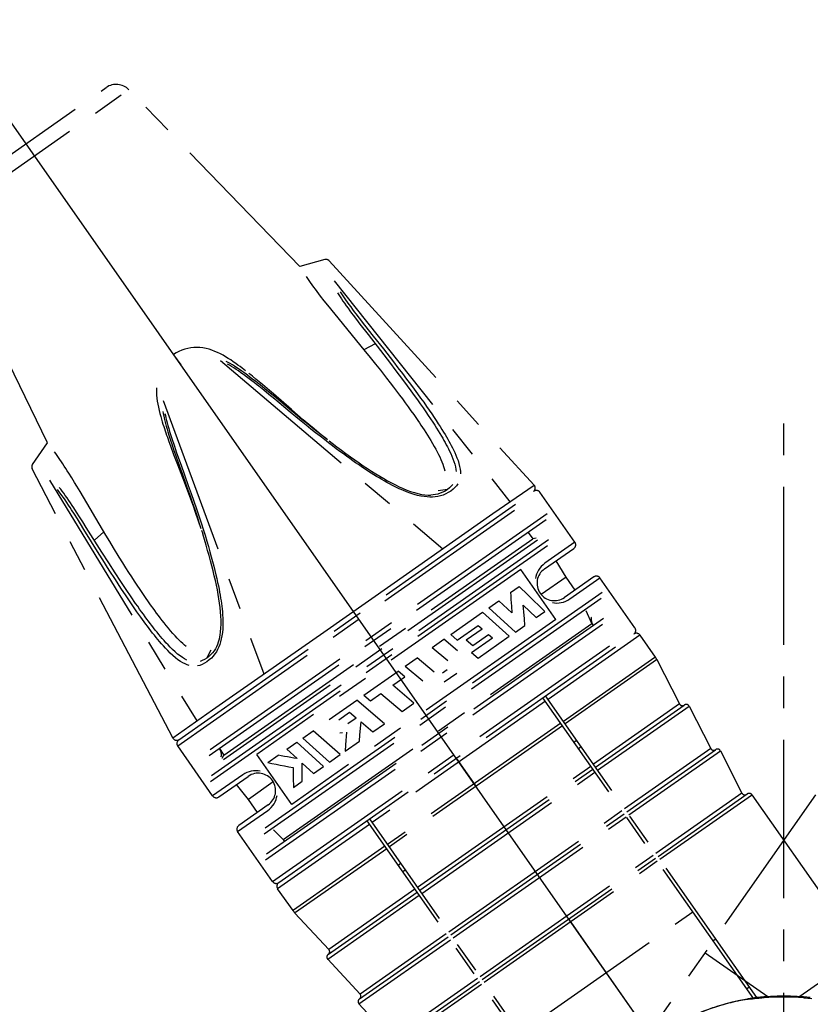
# Model space of a CAD drawing. Units: millimetres. Extents: x 0 to 210, y 0 to 297.
# Drawn here: x 73 to 109, y 148 to 194 of the extents above; entities that cross this region are included whole.
import ezdxf

# ---------------------------------------------------------------- set-up
doc = ezdxf.new("R2010")
doc.units = ezdxf.units.MM
doc.header["$LTSCALE"] = 19.36
doc.linetypes.add('CENTER', pattern=[0.6, 0.375, -0.075, 0.075, -0.075])
doc.layers.get('0').update_dxf_attribs({"linetype": 'CONTINUOUS'})
for name, color, linetype in [('BEZUGSACHSEN', 7, 'CONTINUOUS'), ('KURVEN', 7, 'CONTINUOUS'), ('RUNDUNGEN', 7, 'CONTINUOUS'), ('ZEICHNUNGSBEMASSUNGEN', 7, 'CONTINUOUS')]:
    doc.layers.add(name, color=color, linetype=linetype)
doc.styles.get("Standard").update_dxf_attribs({"font": 'txt', "width": 0.7})
doc.dimstyles.new('DIMSTYLE_5', dxfattribs={"dimtxt": 3.5, "dimasz": 3.5, "dimexe": 0.18, "dimexo": 0.0625, "dimgap": 0.09, "dimtad": 1, "dimdec": 1, "dimdsep": 46, "dimtxsty": 'STANDARD', "dimblk": '_FILLED', "dimblk1": '_FILLED', "dimblk2": '_FILLED', "dimcen": 0.09, "dimclrt": 5, "dimadec": 0, "dimazin": 0, "dimtp": 0.1, "dimtm": 0.1, "dimtfac": 1, "dimtdec": 1, "dimtofl": 0, "dimtmove": 0, "dimatfit": 3, "dimldrblk": '_FILLED', "dimfxl": 1, "dimtolj": 1, "dimarcsym": 0})

# ---------------------------------------------------------------- blocks, each defined once
blk = doc.blocks.new('*D6')
at = {"layer": 'ZEICHNUNGSBEMASSUNGEN', "color": 2, "linetype": 'CONTINUOUS'}
for p, q in [((106.749, 139.558), (65.576, 198.36)), ((107.609, 136.829), (107.609, 65.046))]:
    blk.add_line(p, q, dxfattribs=at)
for start, end in [(125, 197.5), (197.5, 270)]:
    blk.add_arc((107.609, 138.329), 71.784, start, end, dxfattribs=at)
for points in [[(63.878, 194.702), (66.436, 197.131), (63.359, 195.406)], [(104.1, 66.193), (107.609, 66.546), (104.121, 67.068)]]:
    blk.add_solid(points, dxfattribs=at)
at = {"layer": 'ZEICHNUNGSBEMASSUNGEN', "color": 5, "linetype": 'CONTINUOUS', "insert": (45.942, 118.885), "char_height": 3.5, "width": 12.03333, "attachment_point": 2, "rotation": 287.5, "line_spacing_factor": 0.9}
blk.add_mtext('\\Q15.0;±145\\Fgdt;{\\Fgdt;~}', dxfattribs=at)
blk = doc.blocks.new('_FILLED')
at = {"color": 0, "linetype": 'BYBLOCK'}
blk.add_solid([(0, 0), (-1, 0.125), (-1, -0.125)], dxfattribs=at)

msp = doc.modelspace()

# ---------------------------------------------------------------- linework, layer by layer
at = {"layer": 'BEZUGSACHSEN', "color": 7, "linetype": 'CENTER'}
msp.add_line((107.6093, 72.0666), (107.6093, 175.7578), dxfattribs=at)
at = {"layer": 'KURVEN', "color": 2, "linetype": 'CENTER'}
for p, q in [((68.8806, 184.4166), (77.5472, 190.485)), ((69.1412, 185.4217), (76.5135, 190.5839)), ((85.397, 182.3763), (77.5472, 190.485)), ((73.8155, 174.2668), (68.8806, 184.4166)), ((86.5528, 182.686), (85.397, 182.3763)), ((86.7522, 182.6276), (96.1536, 172.3344)), ((85.6855, 181.9064), (85.7455, 181.8174)), ((85.7455, 181.8174), (85.81, 181.7238)), ((85.81, 181.7238), (85.8784, 181.6268)), ((86.9693, 181.7042), (95.0455, 171.5716)), ((85.8784, 181.6268), (85.95, 181.5274)), ((85.95, 181.5274), (86.0237, 181.4269)), ((86.0237, 181.4269), (86.0995, 181.3253)), ((86.0995, 181.3253), (86.177, 181.2231)), ((86.177, 181.2231), (86.2567, 181.1192)), ((86.2567, 181.1192), (86.3396, 181.0124)), ((86.3396, 181.0124), (86.5088, 180.7973)), ((87.1302, 181.1623), (87.1862, 181.074)), ((87.1862, 181.074), (87.2463, 180.9816)), ((87.2463, 180.9816), (87.3108, 180.885)), ((87.2521, 181.2038), (87.3075, 181.1181)), ((87.3075, 181.1181), (87.3671, 181.0282)), ((87.3108, 180.885), (87.3798, 180.7837)), ((87.3671, 181.0282), (87.4311, 180.9339)), ((87.4311, 180.9339), (87.5, 180.8348)), ((87.5, 180.8348), (87.5734, 180.731)), ((86.5088, 180.7973), (86.6685, 180.5971)), ((86.6685, 180.5971), (87.0007, 180.1862)), ((87.3798, 180.7837), (87.4534, 180.6779)), ((87.4534, 180.6779), (87.5323, 180.5662)), ((87.5323, 180.5662), (87.6137, 180.4526)), ((87.5734, 180.731), (87.6524, 180.6213)), ((87.6137, 180.4526), (87.6957, 180.3399)), ((87.6524, 180.6213), (87.734, 180.5096)), ((87.734, 180.5096), (87.8161, 180.3985)), ((87.8161, 180.3985), (87.8968, 180.2907)), ((87.0007, 180.1862), (88.343, 178.5444)), ((87.6957, 180.3399), (87.7761, 180.2305)), ((87.7761, 180.2305), (87.8509, 180.1298)), ((87.8509, 180.1298), (88.0001, 179.9311)), ((87.8968, 180.2907), (87.9719, 180.1913)), ((87.9719, 180.1913), (88.1219, 179.9949)), ((88.0001, 179.9311), (88.1595, 179.7214)), ((88.1219, 179.9949), (88.3683, 179.6766)), ((88.1595, 179.7214), (88.5305, 179.2402)), ((88.3683, 179.6766), (88.7608, 179.1775)), ((88.5305, 179.2402), (89.1026, 178.5078)), ((88.7608, 179.1775), (89.2332, 178.5817)), ((80.1167, 178.5732), (79.9832, 178.5259)), ((80.2531, 178.6096), (80.1167, 178.5732)), ((80.3916, 178.635), (80.2531, 178.6096)), ((80.5316, 178.6494), (80.3916, 178.635)), ((80.6723, 178.653), (80.5316, 178.6494)), ((80.8134, 178.6462), (80.6723, 178.653)), ((80.9541, 178.6294), (80.8134, 178.6462)), ((81.0936, 178.6027), (80.9541, 178.6294)), ((81.2313, 178.5674), (81.0936, 178.6027)), ((81.3669, 178.5239), (81.2313, 178.5674)), ((88.8575, 178.8211), (88.343, 178.5444)), ((88.343, 178.5444), (88.6281, 178.1932)), ((89.2332, 178.5817), (89.693, 177.9944)), ((79.6008, 178.3177), (79.9322, 177.8522)), ((79.7277, 178.4), (79.6063, 178.3216)), ((79.8532, 178.4681), (79.7277, 178.4)), ((79.9832, 178.5259), (79.8532, 178.4681)), ((81.4995, 178.4736), (81.3669, 178.5239)), ((81.6279, 178.4177), (81.4995, 178.4736)), ((81.7527, 178.3569), (81.6279, 178.4177)), ((81.8736, 178.2926), (81.7527, 178.3569)), ((81.9923, 178.2245), (81.8736, 178.2926)), ((82.1104, 178.1525), (81.9923, 178.2245)), ((82.2272, 178.0775), (82.1104, 178.1525)), ((88.6281, 178.1932), (88.8788, 177.8811)), ((89.1026, 178.5078), (89.5569, 177.9191)), ((81.7513, 178.0505), (91.9631, 169.4133)), ((82.111, 177.9624), (82.0208, 178.0114)), ((82.1705, 177.8355), (82.0795, 177.8875)), ((82.2051, 177.9087), (82.111, 177.9624)), ((82.266, 177.7783), (82.1705, 177.8355)), ((82.3033, 177.85), (82.2051, 177.9087)), ((82.3433, 177.9994), (82.2272, 178.0775)), ((82.3661, 177.7158), (82.266, 177.7783)), ((82.4059, 177.7859), (82.3033, 177.85)), ((82.4555, 177.9212), (82.3433, 177.9994)), ((82.4712, 177.6475), (82.3661, 177.7158)), ((82.5135, 177.7161), (82.4059, 177.7859)), ((82.5607, 177.8455), (82.4555, 177.9212)), ((82.5818, 177.573), (82.4712, 177.6475)), ((82.6264, 177.6402), (82.5135, 177.7161)), ((82.6589, 177.773), (82.5607, 177.8455)), ((82.7446, 177.558), (82.6264, 177.6402)), ((82.748, 177.7058), (82.6589, 177.773)), ((82.8314, 177.6417), (82.748, 177.7058)), ((82.911, 177.5798), (82.8314, 177.6417)), ((88.8788, 177.8811), (89.0996, 177.6031)), ((89.5569, 177.9191), (89.7667, 177.6435)), ((89.693, 177.9944), (89.9054, 177.7192)), ((89.7667, 177.6435), (89.9662, 177.3791)), ((89.9054, 177.7192), (90.1074, 177.4552)), ((82.6979, 177.4921), (82.5818, 177.573)), ((82.8217, 177.4034), (82.6979, 177.4921)), ((82.8702, 177.4682), (82.7446, 177.558)), ((82.9479, 177.3107), (82.8217, 177.4034)), ((82.998, 177.3746), (82.8702, 177.4682)), ((83.0732, 177.2168), (82.9479, 177.3107)), ((83.1247, 177.2799), (82.998, 177.3746)), ((83.1446, 177.394), (83.0666, 177.4566)), ((83.1945, 177.1242), (83.0732, 177.2168)), ((83.2473, 177.1866), (83.1247, 177.2799)), ((83.2229, 177.3305), (83.1446, 177.394)), ((83.3788, 177.2026), (83.2229, 177.3305)), ((83.3595, 177.0998), (83.2473, 177.1866)), ((83.5331, 177.0742), (83.3788, 177.2026)), ((89.0996, 177.6031), (89.3845, 177.24)), ((89.3845, 177.24), (89.55, 177.0265)), ((89.9662, 177.3791), (90.1544, 177.1272)), ((90.1074, 177.4552), (90.298, 177.2035)), ((90.298, 177.2035), (90.4765, 176.9654)), ((78.8151, 176.7925), (78.8138, 176.6875)), ((83.3057, 177.038), (83.1945, 177.1242)), ((83.413, 176.9538), (83.3057, 177.038)), ((83.4677, 177.015), (83.3595, 177.0998)), ((83.5199, 176.8691), (83.413, 176.9538)), ((83.5753, 176.93), (83.4677, 177.015)), ((83.741, 176.6916), (83.5199, 176.8691)), ((83.6863, 176.9454), (83.5331, 177.0742)), ((83.7978, 176.7518), (83.5753, 176.93)), ((84.0063, 176.673), (83.6863, 176.9454)), ((84.0406, 176.5545), (83.7978, 176.7518)), ((89.55, 177.0265), (89.7011, 176.8297)), ((89.7011, 176.8297), (89.8422, 176.6441)), ((90.1544, 177.1272), (90.3305, 176.8889)), ((90.3305, 176.8889), (90.4955, 176.6634)), ((90.4765, 176.9654), (90.6436, 176.74)), ((90.6436, 176.74), (90.7994, 176.5277)), ((78.8138, 176.6875), (78.8168, 176.5748)), ((78.8168, 176.5748), (78.8246, 176.4545)), ((78.8246, 176.4545), (78.8379, 176.3257)), ((78.8379, 176.3257), (78.8566, 176.1905)), ((83.9825, 176.4948), (83.741, 176.6916)), ((84.2495, 176.2745), (83.9825, 176.4948)), ((84.1864, 176.5182), (84.0063, 176.673)), ((84.3087, 176.3338), (84.0406, 176.5545)), ((85.0158, 175.7975), (84.1864, 176.5182)), ((85.0236, 175.7381), (84.3087, 176.3338)), ((89.8422, 176.6441), (89.9772, 176.4647)), ((89.9772, 176.4647), (90.1098, 176.2868)), ((90.1098, 176.2868), (90.2417, 176.108)), ((90.4955, 176.6634), (90.6491, 176.4512)), ((90.6491, 176.4512), (90.7932, 176.2499)), ((90.7994, 176.5277), (90.9456, 176.3263)), ((90.9456, 176.3263), (91.0838, 176.1336)), ((78.8566, 176.1905), (78.8807, 176.05)), ((78.8807, 176.05), (78.9094, 175.9069)), ((78.9094, 175.9069), (78.942, 175.7635)), ((79.1273, 176.2132), (83.7509, 163.6631)), ((84.9632, 175.6784), (84.2495, 176.2745)), ((90.2417, 176.108), (90.3726, 175.9283)), ((90.3726, 175.9283), (90.5015, 175.7492)), ((90.7932, 176.2499), (90.9294, 176.0574)), ((90.9294, 176.0574), (91.0578, 175.8735)), ((91.0578, 175.8735), (91.1796, 175.6967)), ((91.0838, 176.1336), (91.2143, 175.9493)), ((91.2143, 175.9493), (91.338, 175.7719)), ((78.942, 175.7635), (78.9772, 175.6225)), ((78.9772, 175.6225), (79.0137, 175.4864)), ((79.0137, 175.4864), (79.0504, 175.3574)), ((79.1096, 175.7153), (79.1291, 175.6154)), ((79.1291, 175.6154), (79.1514, 175.5106)), ((79.1514, 175.5106), (79.1766, 175.4006)), ((79.1766, 175.4006), (79.2047, 175.2856)), ((79.2091, 175.6262), (79.2309, 175.524)), ((79.2309, 175.524), (79.2556, 175.4165)), ((79.2556, 175.4165), (79.2833, 175.3039)), ((85.2136, 175.471), (84.9632, 175.6784)), ((85.2894, 175.5618), (85.0158, 175.7975)), ((85.2735, 175.5313), (85.0236, 175.7381)), ((85.4541, 175.2738), (85.2136, 175.471)), ((85.5136, 175.3347), (85.2735, 175.5313)), ((85.5601, 175.3313), (85.2894, 175.5618)), ((90.5015, 175.7492), (90.6279, 175.571)), ((90.6279, 175.571), (90.7555, 175.3882)), ((90.7555, 175.3882), (90.8215, 175.2923)), ((91.1796, 175.6967), (91.2938, 175.5285)), ((91.2938, 175.5285), (91.3995, 175.3704)), ((91.338, 175.7719), (91.4542, 175.6031)), ((91.4542, 175.6031), (91.5617, 175.4443)), ((91.5617, 175.4443), (91.6619, 175.2942)), ((79.0504, 175.3574), (79.0855, 175.2395)), ((79.0855, 175.2395), (79.1196, 175.1293)), ((79.1196, 175.1293), (79.1523, 175.0262)), ((79.1523, 175.0262), (79.1847, 174.9268)), ((79.1847, 174.9268), (79.2175, 174.8278)), ((79.2047, 175.2856), (79.2357, 175.1661)), ((79.2357, 175.1661), (79.2697, 175.041)), ((79.2697, 175.041), (79.3072, 174.9088)), ((79.2833, 175.3039), (79.3138, 175.1865)), ((79.3138, 175.1865), (79.3475, 175.0633)), ((79.3475, 175.0633), (79.3846, 174.9329)), ((79.3846, 174.9329), (79.4248, 174.7972)), ((85.6855, 175.0858), (85.4541, 175.2738)), ((85.7444, 175.1474), (85.5136, 175.3347)), ((85.8185, 175.114), (85.5601, 175.3313)), ((85.9086, 174.9065), (85.6855, 175.0858)), ((85.9669, 174.9687), (85.7444, 175.1474)), ((86.0589, 174.914), (85.8185, 175.114)), ((86.1808, 174.7986), (85.9669, 174.9687)), ((90.8215, 175.2923), (90.8901, 175.1916)), ((90.8901, 175.1916), (90.9608, 175.0869)), ((90.9608, 175.0869), (91.0333, 174.978)), ((91.0333, 174.978), (91.1072, 174.8655)), ((91.3995, 175.3704), (91.4979, 175.221)), ((91.4979, 175.221), (91.5897, 175.0792)), ((91.5897, 175.0792), (91.6751, 174.9452)), ((91.6619, 175.2942), (91.7555, 175.1515)), ((91.6751, 174.9452), (91.7543, 174.8185)), ((91.7555, 175.1515), (91.8426, 175.0165)), ((91.8426, 175.0165), (91.9235, 174.8887)), ((79.2175, 174.8278), (79.2508, 174.7291)), ((79.2508, 174.7291), (79.2849, 174.6293)), ((79.2849, 174.6293), (79.3196, 174.5294)), ((79.3072, 174.9088), (79.3477, 174.7715)), ((79.3196, 174.5294), (79.3902, 174.3302)), ((79.3477, 174.7715), (79.3912, 174.6282)), ((79.3912, 174.6282), (79.4358, 174.4857)), ((79.4248, 174.7972), (79.4681, 174.6554)), ((79.4358, 174.4857), (79.4786, 174.3523)), ((79.4681, 174.6554), (79.5124, 174.5142)), ((79.5124, 174.5142), (79.555, 174.382)), ((86.1232, 174.7358), (85.9086, 174.9065)), ((86.3863, 174.6456), (86.0589, 174.914)), ((86.3292, 174.5736), (86.1232, 174.7358)), ((86.3861, 174.6371), (86.1808, 174.7986)), ((86.5269, 174.4197), (86.3292, 174.5736)), ((86.583, 174.4838), (86.3861, 174.6371)), ((86.6214, 174.4558), (86.3863, 174.6456)), ((86.6724, 174.4152), (86.583, 174.4838)), ((91.1072, 174.8655), (91.1816, 174.7506)), ((91.1816, 174.7506), (91.2575, 174.6313)), ((91.2575, 174.6313), (91.336, 174.5053)), ((91.336, 174.5053), (91.415, 174.3755)), ((91.7543, 174.8185), (91.8274, 174.6992)), ((91.8274, 174.6992), (91.8944, 174.5875)), ((91.8944, 174.5875), (91.9564, 174.4817)), ((91.9235, 174.8887), (91.9983, 174.768)), ((91.9564, 174.4817), (92.0142, 174.3806)), ((91.9983, 174.768), (92.0669, 174.6549)), ((92.0669, 174.6549), (92.1305, 174.5477)), ((92.1305, 174.5477), (92.1899, 174.4451)), ((73.1292, 173.2867), (73.8155, 174.2668)), ((79.3902, 174.3302), (79.4616, 174.1325)), ((79.4616, 174.1325), (79.6085, 173.7351)), ((79.4786, 174.3523), (79.5211, 174.2222)), ((79.5211, 174.2222), (79.6081, 173.9624)), ((79.555, 174.382), (79.5974, 174.2529)), ((79.5974, 174.2529), (79.6401, 174.1247)), ((79.6401, 174.1247), (79.7306, 173.8588)), ((86.7162, 174.274), (86.5269, 174.4197)), ((86.8976, 174.1359), (86.7162, 174.274)), ((86.7408, 174.3621), (86.8855, 174.2516)), ((86.8855, 174.2516), (87.0988, 174.0903)), ((87.072, 174.0046), (86.8976, 174.1359)), ((87.0988, 174.0903), (87.3084, 173.9341)), ((91.415, 174.3755), (91.4931, 174.2433)), ((91.4931, 174.2433), (91.5686, 174.1117)), ((91.5686, 174.1117), (91.6393, 173.984)), ((92.0142, 174.3806), (92.0688, 174.2831)), ((92.0688, 174.2831), (92.1202, 174.1887)), ((92.1202, 174.1887), (92.1704, 174.0938)), ((92.1704, 174.0938), (92.2211, 173.9948)), ((92.1899, 174.4451), (92.2458, 174.346)), ((92.2458, 174.346), (92.2987, 174.2499)), ((92.2987, 174.2499), (92.3505, 174.1531)), ((92.3505, 174.1531), (92.4029, 174.0518)), ((92.4029, 174.0518), (92.4554, 173.9458)), ((74.1966, 173.7827), (74.1367, 173.8644)), ((74.2594, 173.6952), (74.1966, 173.7827)), ((74.3243, 173.6028), (74.2594, 173.6952)), ((74.3905, 173.5065), (74.3243, 173.6028)), ((79.6081, 173.9624), (79.7038, 173.6833)), ((79.6085, 173.7351), (79.7785, 173.2848)), ((79.7038, 173.6833), (79.8119, 173.3747)), ((79.7306, 173.8588), (79.8323, 173.5668)), ((79.8323, 173.5668), (79.9463, 173.2454)), ((87.2386, 173.8806), (87.072, 174.0046)), ((87.397, 173.7641), (87.2386, 173.8806)), ((87.3084, 173.9341), (87.5154, 173.7821)), ((87.5478, 173.6545), (87.397, 173.7641)), ((87.5154, 173.7821), (87.7195, 173.6348)), ((87.6915, 173.5514), (87.5478, 173.6545)), ((87.7195, 173.6348), (87.9207, 173.4921)), ((91.6393, 173.984), (91.7054, 173.8598)), ((91.7054, 173.8598), (91.7663, 173.7401)), ((91.7663, 173.7401), (91.8224, 173.6242)), ((91.8224, 173.6242), (91.8736, 173.5117)), ((92.2211, 173.9948), (92.2719, 173.8915)), ((92.2719, 173.8915), (92.3228, 173.7827)), ((92.3228, 173.7827), (92.3732, 173.668)), ((92.3732, 173.668), (92.4231, 173.5448)), ((92.4554, 173.9458), (92.5082, 173.8338)), ((92.5082, 173.8338), (92.5607, 173.7152)), ((92.5607, 173.7152), (92.6127, 173.5872)), ((92.6127, 173.5872), (92.6607, 173.4553)), ((74.4572, 173.4076), (74.3905, 173.5065)), ((74.5241, 173.3064), (74.4572, 173.4076)), ((74.5907, 173.2042), (74.5241, 173.3064)), ((74.6576, 173.1001), (74.5907, 173.2042)), ((79.7785, 173.2848), (80.085, 172.487)), ((79.8119, 173.3747), (79.9963, 172.8588)), ((79.9463, 173.2454), (80.2803, 172.3209)), ((87.8291, 173.454), (87.6915, 173.5514)), ((87.9615, 173.3615), (87.8291, 173.454)), ((87.9207, 173.4921), (88.119, 173.3543)), ((88.0886, 173.2739), (87.9615, 173.3615)), ((88.2098, 173.1914), (88.0886, 173.2739)), ((88.119, 173.3543), (88.3142, 173.2215)), ((88.3272, 173.1126), (88.2098, 173.1914)), ((88.3142, 173.2215), (88.5066, 173.0934)), ((91.8736, 173.5117), (91.92, 173.4022)), ((91.92, 173.4022), (91.9616, 173.2952)), ((91.9616, 173.2952), (91.9982, 173.1908)), ((91.9982, 173.1908), (92.0294, 173.0887)), ((92.4231, 173.5448), (92.469, 173.4187)), ((92.469, 173.4187), (92.5083, 173.2932)), ((92.5083, 173.2932), (92.5395, 173.1714)), ((92.5395, 173.1714), (92.5613, 173.0572)), ((92.6607, 173.4553), (92.702, 173.3233)), ((92.702, 173.3233), (92.7347, 173.194)), ((92.7347, 173.194), (92.7575, 173.0719)), ((79.5729, 160.7244), (73.1158, 173.0793)), ((74.7254, 172.9932), (74.6576, 173.1001)), ((74.7936, 172.8845), (74.7254, 172.9932)), ((74.9305, 172.6634), (74.7936, 172.8845)), ((75.0559, 172.458), (74.9305, 172.6634)), ((79.9963, 172.8588), (80.2036, 172.2847)), ((88.4422, 173.0366), (88.3272, 173.1126)), ((88.5567, 172.9618), (88.4422, 173.0366)), ((88.5066, 173.0934), (88.6959, 172.9704)), ((88.6735, 172.8868), (88.5567, 172.9618)), ((88.7923, 172.8118), (88.6735, 172.8868)), ((88.6959, 172.9704), (88.8827, 172.8524)), ((88.9156, 172.7356), (88.7923, 172.8118)), ((88.8827, 172.8524), (89.0672, 172.7395)), ((89.0389, 172.661), (88.9156, 172.7356)), ((89.0672, 172.7395), (89.2497, 172.6318)), ((92.0294, 173.0887), (92.0548, 172.9892)), ((92.5613, 173.0572), (92.5738, 172.9506)), ((92.7575, 173.0719), (92.7704, 172.9571)), ((92.7704, 172.9571), (92.7737, 172.8522)), ((73.9093, 172.5595), (80.6686, 161.5048)), ((74.4237, 172.1449), (74.359, 172.2286)), ((75.1637, 172.2796), (75.0559, 172.458)), ((75.312, 172.0325), (75.1637, 172.2796)), ((80.085, 172.487), (80.2417, 172.0748)), ((80.2036, 172.2847), (80.3353, 171.9129)), ((80.2803, 172.3209), (80.4126, 171.9483)), ((89.1567, 172.5915), (89.0389, 172.661)), ((89.2745, 172.5238), (89.1567, 172.5915)), ((89.2497, 172.6318), (89.4307, 172.5293)), ((89.3951, 172.4562), (89.2745, 172.5238)), ((89.5213, 172.3877), (89.3951, 172.4562)), ((89.4307, 172.5293), (89.6101, 172.432)), ((89.6565, 172.3168), (89.5213, 172.3877)), ((89.6101, 172.432), (89.7884, 172.3402)), ((89.8012, 172.244), (89.6565, 172.3168)), ((89.7884, 172.3402), (89.9653, 172.2546)), ((89.9592, 172.1688), (89.8012, 172.244)), ((89.9653, 172.2546), (90.1408, 172.1756)), ((92.3507, 172.2783), (92.2697, 172.2018)), ((92.4167, 172.3556), (92.3507, 172.2783)), ((92.5212, 172.2231), (92.4333, 172.1405)), ((92.5934, 172.3071), (92.5212, 172.2231)), ((92.6516, 172.393), (92.5934, 172.3071)), ((94.2554, 171.0257), (96.1535, 172.3343)), ((74.3409, 172.0459), (74.2785, 172.1281)), ((74.4062, 171.9576), (74.3409, 172.0459)), ((74.4747, 171.8627), (74.4062, 171.9576)), ((74.4912, 172.0553), (74.4237, 172.1449)), ((74.5473, 171.7598), (74.4747, 171.8627)), ((74.5618, 171.9591), (74.4912, 172.0553)), ((74.6227, 171.6509), (74.5473, 171.7598)), ((74.6365, 171.8552), (74.5618, 171.9591)), ((74.7138, 171.7455), (74.6365, 171.8552)), ((76.4955, 170.0425), (75.312, 172.0325)), ((79.793, 160.3588), (96.4218, 172.0024)), ((79.8422, 160.6374), (96.1433, 172.0515)), ((80.2417, 172.0748), (80.3781, 171.7087)), ((80.3353, 171.9129), (80.459, 171.557)), ((80.4126, 171.9483), (80.5369, 171.5915)), ((90.1253, 172.0949), (89.9592, 172.1688)), ((90.2968, 172.0248), (90.1253, 172.0949)), ((90.1408, 172.1756), (90.3148, 172.104)), ((90.4698, 171.9611), (90.2968, 172.0248)), ((90.3148, 172.104), (90.4868, 172.0406)), ((90.64, 171.9063), (90.4698, 171.9611)), ((90.4868, 172.0406), (90.6562, 171.9863)), ((90.8046, 171.8613), (90.64, 171.9063)), ((90.6562, 171.9863), (90.8222, 171.942)), ((90.9582, 171.8274), (90.8046, 171.8613)), ((90.8222, 171.942), (90.9836, 171.9084)), ((91.1031, 171.8033), (90.9582, 171.8274)), ((90.9836, 171.9084), (91.1392, 171.8863)), ((91.2391, 171.7885), (91.1031, 171.8033)), ((91.1392, 171.8863), (91.2875, 171.876)), ((91.3684, 171.782), (91.2391, 171.7885)), ((91.2875, 171.876), (91.3939, 171.8759)), ((91.4922, 171.7835), (91.3684, 171.782)), ((91.5168, 171.8841), (91.4069, 171.8763)), ((91.6133, 171.7929), (91.4922, 171.7835)), ((91.6266, 171.8997), (91.5168, 171.8841)), ((91.7342, 171.8109), (91.6133, 171.7929)), ((91.7361, 171.9239), (91.6266, 171.8997)), ((91.8548, 171.8383), (91.7342, 171.8109)), ((91.8461, 171.958), (91.7361, 171.9239)), ((92.1732, 172.1275), (91.7515, 172.07)), ((91.9559, 172.0027), (91.8461, 171.958)), ((91.9753, 171.8763), (91.8548, 171.8383)), ((92.0656, 172.0592), (91.9559, 172.0027)), ((92.095, 171.9255), (91.9753, 171.8763)), ((92.1732, 172.1275), (92.0656, 172.0592)), ((92.2138, 171.987), (92.095, 171.9255)), ((92.2697, 172.2018), (92.1732, 172.1275)), ((92.3295, 172.0606), (92.2138, 171.987)), ((92.4333, 172.1405), (92.3295, 172.0606)), ((98.0278, 169.7088), (96.4218, 172.0024)), ((74.7009, 171.5359), (74.6227, 171.6509)), ((74.7788, 171.4197), (74.7009, 171.5359)), ((74.794, 171.6298), (74.7138, 171.7455)), ((74.8527, 171.3079), (74.7788, 171.4197)), ((74.8736, 171.5132), (74.794, 171.6298)), ((74.9235, 171.1996), (74.8527, 171.3079)), ((74.9491, 171.401), (74.8736, 171.5132)), ((75.0214, 171.2925), (74.9491, 171.401)), ((80.3781, 171.7087), (80.4974, 171.3824)), ((80.459, 171.557), (80.5753, 171.216)), ((80.4974, 171.3824), (80.6024, 171.0898)), ((80.5369, 171.5915), (80.6537, 171.2496)), ((75.0545, 170.9965), (74.9235, 171.1996)), ((75.1549, 171.0891), (75.0214, 171.2925)), ((75.1893, 170.7847), (75.0545, 170.9965)), ((75.292, 170.8774), (75.1549, 171.0891)), ((75.4391, 170.6476), (75.292, 170.8774)), ((80.5753, 171.216), (80.6846, 170.8888)), ((80.6024, 171.0898), (80.7392, 170.7002)), ((96.7499, 171.0114), (80.6121, 159.7116)), ((80.6537, 171.2496), (80.7634, 170.9213)), ((80.6846, 170.8888), (80.7866, 170.5768)), ((80.7634, 170.9213), (80.8658, 170.6081)), ((89.5785, 167.7327), (94.2554, 171.0257)), ((75.334, 170.5547), (75.1893, 170.7847)), ((75.4934, 170.2989), (75.334, 170.5547)), ((75.6009, 170.3924), (75.4391, 170.6476)), ((80.7392, 170.7002), (80.8602, 170.3457)), ((80.7866, 170.5768), (80.8602, 170.3457)), ((80.8658, 170.6081), (80.9605, 170.3116)), ((96.7056, 170.7362), (80.8858, 159.6591)), ((76.1971, 169.1576), (75.4934, 170.2989)), ((76.3123, 169.2566), (75.6009, 170.3924)), ((75.9726, 169.799), (76.4087, 170.188)), ((76.6735, 169.7463), (76.4955, 170.0425)), ((80.8868, 170.2631), (80.941, 170.0898)), ((81.0196, 169.8342), (80.941, 170.0898)), ((80.9605, 170.3116), (81.0481, 170.0308)), ((81.0481, 170.0308), (81.1285, 169.7662)), ((81.3004, 158.7286), (97.4382, 170.0284)), ((81.3447, 159.0037), (97.1645, 170.0809)), ((95.8814, 170.1591), (96.0889, 169.8627)), ((76.8538, 169.4493), (76.6735, 169.7463)), ((81.0947, 169.5838), (81.0196, 169.8342)), ((81.1667, 169.3373), (81.0947, 169.5838)), ((81.1285, 169.7662), (81.2031, 169.5147)), ((81.2031, 169.5147), (81.2726, 169.2736)), ((96.302, 169.8127), (81.8917, 159.7225)), ((81.9176, 159.9398), (96.0889, 169.8627)), ((96.252, 169.8915), (96.0889, 169.8627)), ((98.0278, 169.7088), (96.6491, 168.7434)), ((76.3559, 168.9031), (76.1971, 169.1576)), ((76.6263, 168.7628), (76.3123, 169.2566)), ((77.1134, 169.0273), (76.8538, 169.4493)), ((81.2354, 169.0951), (81.1667, 169.3373)), ((81.3006, 168.8573), (81.2354, 169.0951)), ((81.2726, 169.2736), (81.3371, 169.0426)), ((96.6271, 168.4839), (97.9787, 169.4303)), ((76.656, 168.4277), (76.3559, 168.9031)), ((76.9172, 168.3122), (76.6263, 168.7628)), ((77.2727, 168.7718), (77.1134, 169.0273)), ((77.4204, 168.5374), (77.2727, 168.7718)), ((81.3623, 168.6238), (81.3006, 168.8573)), ((81.3371, 169.0426), (81.3973, 168.8198)), ((81.4204, 168.3948), (81.3623, 168.6238)), ((81.3973, 168.8198), (81.4527, 168.6075)), ((81.4527, 168.6075), (81.5029, 168.4077)), ((96.4832, 168.5988), (96.4145, 168.5167)), ((96.5616, 168.6744), (96.4832, 168.5988)), ((96.6491, 168.7434), (96.5616, 168.6744)), ((97.6194, 168.1129), (97.1607, 168.8575)), ((76.9336, 167.9948), (76.656, 168.4277)), ((77.1854, 167.9035), (76.9172, 168.3122)), ((77.5573, 168.3225), (77.4204, 168.5374)), ((77.6865, 168.1217), (77.5573, 168.3225)), ((81.4749, 168.1703), (81.4204, 168.3948)), ((81.5257, 167.9503), (81.4749, 168.1703)), ((81.5029, 168.4077), (81.5486, 168.2187)), ((81.5486, 168.2187), (81.5903, 168.0393)), ((95.5457, 168.4591), (83.4223, 159.9702)), ((97.1518, 166.1655), (95.5457, 168.4591)), ((96.238, 168.1444), (96.2189, 168.0453)), ((96.2671, 168.2421), (96.238, 168.1444)), ((96.3063, 168.3374), (96.2671, 168.2421)), ((96.3555, 168.4293), (96.3063, 168.3374)), ((96.4145, 168.5167), (96.3555, 168.4293)), ((77.1891, 167.6031), (76.9336, 167.9948)), ((77.4315, 167.5347), (77.1854, 167.9035)), ((77.8123, 167.9284), (77.6865, 168.1217)), ((77.9382, 167.7368), (77.8123, 167.9284)), ((78.0653, 167.5457), (77.9382, 167.7368)), ((81.5728, 167.7344), (81.5257, 167.9503)), ((81.6158, 167.5224), (81.5728, 167.7344)), ((81.5903, 168.0393), (81.6281, 167.8693)), ((81.6281, 167.8693), (81.6621, 167.7083)), ((81.6621, 167.7083), (81.6926, 167.5563)), ((86.5, 165.5763), (89.5785, 167.7327)), ((97.6194, 168.1129), (96.4754, 167.3119)), ((98.8964, 168.1196), (97.5448, 167.1732)), ((98.0363, 167.5174), (97.6194, 168.1129)), ((97.7962, 167.1051), (99.175, 168.0705)), ((100.781, 165.7769), (99.175, 168.0705)), ((77.424, 167.249), (77.1891, 167.6031)), ((77.6386, 166.9312), (77.424, 167.249)), ((77.6577, 167.2014), (77.4315, 167.5347)), ((78.1933, 167.3557), (78.0653, 167.5457)), ((78.322, 167.1673), (78.1933, 167.3557)), ((81.6546, 167.314), (81.6158, 167.5224)), ((81.689, 167.1089), (81.6546, 167.314)), ((81.6926, 167.5563), (81.7195, 167.4137)), ((81.7195, 167.4137), (81.7434, 167.2785)), ((81.7434, 167.2785), (81.7648, 167.1492)), ((99.2736, 167.4071), (83.1358, 156.1073)), ((95.0665, 167.3974), (95.4658, 167.677)), ((95.0665, 167.3974), (95.0786, 167.2431)), ((95.0786, 167.2431), (95.0903, 167.0884)), ((95.8604, 167.2969), (95.4658, 167.677)), ((96.6456, 166.5345), (95.8604, 167.2969)), ((77.7382, 166.7858), (77.6386, 166.9312)), ((77.8626, 166.9049), (77.6577, 167.2014)), ((77.9577, 166.7691), (77.8626, 166.9049)), ((78.4528, 166.9788), (78.322, 167.1673)), ((78.5207, 166.8821), (78.4528, 166.9788)), ((78.5915, 166.7824), (78.5207, 166.8821)), ((81.7191, 166.907), (81.689, 167.1089)), ((81.7443, 166.7081), (81.7191, 166.907)), ((81.7648, 167.1492), (81.784, 167.0242)), ((81.784, 167.0242), (81.8011, 166.903)), ((81.8011, 166.903), (81.8168, 166.7808)), ((99.2294, 167.132), (83.4095, 156.0548)), ((94.0679, 166.6982), (94.5289, 167.0209)), ((95.1319, 166.4659), (94.5289, 167.0209)), ((95.0903, 167.0884), (95.1121, 166.7779)), ((95.681, 166.5107), (95.6552, 166.8183)), ((95.6552, 166.8183), (96.2474, 166.2557)), ((96.9926, 166.9397), (97.0923, 166.9237)), ((97.0923, 166.9237), (97.1942, 166.9176)), ((97.1942, 166.9176), (97.2973, 166.9219)), ((97.2973, 166.9219), (97.4005, 166.9367)), ((97.4005, 166.9367), (97.5029, 166.9622)), ((97.5029, 166.9622), (97.6036, 166.9986)), ((97.6036, 166.9986), (97.7015, 167.0464)), ((97.7015, 167.0464), (97.7962, 167.1051)), ((77.8331, 166.6485), (77.7382, 166.7858)), ((77.924, 166.5184), (77.8331, 166.6485)), ((78.0115, 166.3944), (77.924, 166.5184)), ((78.0487, 166.6405), (77.9577, 166.7691)), ((78.0955, 166.2766), (78.0115, 166.3944)), ((78.1364, 166.5179), (78.0487, 166.6405)), ((78.2204, 166.4016), (78.1364, 166.5179)), ((78.3006, 166.2918), (78.2204, 166.4016)), ((78.6663, 166.678), (78.5915, 166.7824)), ((78.7445, 166.5701), (78.6663, 166.678)), ((78.8261, 166.4588), (78.7445, 166.5701)), ((78.91, 166.346), (78.8261, 166.4588)), ((78.9938, 166.2348), (78.91, 166.346)), ((81.7644, 166.5125), (81.7443, 166.7081)), ((81.7785, 166.3205), (81.7644, 166.5125)), ((81.8168, 166.7808), (81.8314, 166.6529)), ((81.8314, 166.6529), (81.8444, 166.5191)), ((81.8444, 166.5191), (81.8554, 166.3776)), ((81.8554, 166.3776), (81.8635, 166.2277)), ((83.8241, 155.1243), (99.9619, 166.4241)), ((83.8684, 155.3995), (99.6882, 166.4766)), ((92.325, 165.4778), (93.7824, 166.4983)), ((95.015, 165.3927), (93.7824, 166.4983)), ((94.0679, 166.6982), (95.2933, 165.5876)), ((95.1121, 166.7779), (95.1319, 166.4659)), ((95.7047, 166.2015), (95.681, 166.5107)), ((96.2474, 166.2557), (96.6456, 166.5345)), ((98.8066, 165.9814), (98.5381, 166.5573)), ((78.1756, 166.1654), (78.0955, 166.2766)), ((78.2533, 166.0588), (78.1756, 166.1654)), ((78.3293, 165.9555), (78.2533, 166.0588)), ((78.3782, 166.1865), (78.3006, 166.2918)), ((78.4052, 165.8536), (78.3293, 165.9555)), ((78.4542, 166.0846), (78.3782, 166.1865)), ((78.5299, 165.9842), (78.4542, 166.0846)), ((78.607, 165.8831), (78.5299, 165.9842)), ((78.6854, 165.7817), (78.607, 165.8831)), ((79.0804, 166.1219), (78.9938, 166.2348)), ((79.1726, 166.004), (79.0804, 166.1219)), ((79.2687, 165.8838), (79.1726, 166.004)), ((79.3686, 165.762), (79.2687, 165.8838)), ((81.7863, 166.1325), (81.7785, 166.3205)), ((81.7802, 165.7714), (81.787, 165.9492)), ((81.787, 165.9492), (81.7863, 166.1325)), ((81.8668, 165.8995), (81.8592, 165.7325)), ((81.8635, 166.2277), (81.8678, 166.0661)), ((81.8678, 166.0661), (81.8668, 165.8995)), ((84.6353, 156.0585), (98.8066, 165.9814)), ((97.1518, 166.1655), (85.0283, 157.6766)), ((92.6279, 165.2174), (93.5921, 165.8926)), ((93.5921, 165.8926), (93.7665, 165.7389)), ((95.2933, 165.5876), (95.7264, 165.8909)), ((95.7264, 165.8909), (95.7047, 166.2015)), ((78.4825, 165.751), (78.4052, 165.8536)), ((78.5613, 165.648), (78.4825, 165.751)), ((78.6431, 165.5427), (78.5613, 165.648)), ((78.725, 165.4391), (78.6431, 165.5427)), ((78.7667, 165.6782), (78.6854, 165.7817)), ((78.8033, 165.342), (78.725, 165.4391)), ((78.8479, 165.5766), (78.7667, 165.6782)), ((78.9255, 165.4814), (78.8479, 165.5766)), ((79.0031, 165.388), (78.9255, 165.4814)), ((79.4702, 165.6416), (79.3686, 165.762)), ((79.5718, 165.525), (79.4702, 165.6416)), ((79.6717, 165.4142), (79.5718, 165.525)), ((81.7089, 165.2833), (81.7414, 165.4371)), ((81.7414, 165.4371), (81.7651, 165.6003)), ((81.7651, 165.6003), (81.7802, 165.7714)), ((81.8447, 165.5694), (81.8233, 165.4155)), ((81.8592, 165.7325), (81.8447, 165.5694)), ((82.163, 162.5596), (86.5, 165.5763)), ((84.1522, 154.1333), (100.781, 165.7769)), ((84.4308, 154.0842), (100.7319, 165.4983)), ((92.325, 165.4778), (92.6279, 165.2174)), ((93.0363, 165.2277), (93.7665, 165.7389)), ((93.3379, 164.9664), (94.0649, 165.4754)), ((94.0649, 165.4754), (94.2389, 165.3215)), ((101.0104, 165.4492), (96.7918, 162.4953)), ((101.0104, 165.4492), (101.7161, 164.4414)), ((78.8817, 165.2467), (78.8033, 165.342)), ((78.9621, 165.1509), (78.8817, 165.2467)), ((79.0463, 165.0531), (78.9621, 165.1509)), ((79.0825, 165.2943), (79.0031, 165.388)), ((79.1368, 164.9508), (79.0463, 165.0531)), ((79.1656, 165.1987), (79.0825, 165.2943)), ((79.2546, 165.099), (79.1656, 165.1987)), ((79.3499, 164.9958), (79.2546, 165.099)), ((79.4537, 164.8878), (79.3499, 164.9958)), ((79.7675, 165.3122), (79.6717, 165.4142)), ((79.8592, 165.2185), (79.7675, 165.3122)), ((79.9457, 165.1343), (79.8592, 165.2185)), ((80.0287, 165.0577), (79.9457, 165.1343)), ((80.1099, 164.987), (80.0287, 165.0577)), ((80.1888, 164.9225), (80.1099, 164.987)), ((81.622, 165.0166), (81.5765, 164.9166)), ((81.6309, 165.0384), (81.6679, 165.1403)), ((81.6679, 165.1403), (81.7089, 165.2833)), ((81.7239, 165.0185), (81.6795, 164.9035)), ((81.7624, 165.1404), (81.7239, 165.0185)), ((81.7954, 165.2714), (81.7624, 165.1404)), ((81.8233, 165.4155), (81.7954, 165.2714)), ((91.478, 164.8847), (92.0101, 165.2573)), ((92.6384, 164.7199), (92.0101, 165.2573)), ((93.0363, 165.2277), (93.3379, 164.9664)), ((93.2834, 164.6525), (94.2389, 165.3215)), ((93.5852, 164.3916), (95.015, 165.3927)), ((79.234, 164.8447), (79.1368, 164.9508)), ((79.3403, 164.7334), (79.234, 164.8447)), ((79.4526, 164.6218), (79.3403, 164.7334)), ((79.5693, 164.5133), (79.4526, 164.6218)), ((79.5628, 164.78), (79.4537, 164.8878)), ((79.6754, 164.6756), (79.5628, 164.78)), ((79.789, 164.5781), (79.6754, 164.6756)), ((79.9009, 164.4908), (79.789, 164.5781)), ((81.1286, 164.394), (81.3269, 164.7706)), ((81.3162, 164.5514), (81.2274, 164.4698)), ((81.3944, 164.6369), (81.3162, 164.5514)), ((81.4632, 164.7263), (81.3944, 164.6369)), ((81.5024, 164.5847), (81.4264, 164.4869)), ((81.5237, 164.8196), (81.4632, 164.7263)), ((81.5697, 164.6871), (81.5024, 164.5847)), ((81.5765, 164.9166), (81.5237, 164.8196)), ((81.6285, 164.7937), (81.5697, 164.6871)), ((81.6795, 164.9035), (81.6285, 164.7937)), ((91.478, 164.8847), (92.188, 164.2822)), ((93.2834, 164.6525), (93.5852, 164.3916)), ((79.6878, 164.4115), (79.5693, 164.5133)), ((79.8054, 164.3198), (79.6878, 164.4115)), ((79.9204, 164.2401), (79.8054, 164.3198)), ((80.0093, 164.4153), (79.9009, 164.4908)), ((80.029, 164.1747), (79.9204, 164.2401)), ((80.1108, 164.3536), (80.0093, 164.4153)), ((80.1329, 164.1219), (80.029, 164.1747)), ((80.2072, 164.3041), (80.1108, 164.3536)), ((80.232, 164.0812), (80.1329, 164.1219)), ((80.3279, 164.0513), (80.232, 164.0812)), ((80.9163, 164.0981), (80.811, 164.059)), ((80.923, 164.2773), (80.8263, 164.2418)), ((81.0257, 164.153), (80.9163, 164.0981)), ((81.0241, 164.3278), (80.923, 164.2773)), ((81.1286, 164.394), (81.0241, 164.3278)), ((81.138, 164.2243), (81.0257, 164.153)), ((81.2274, 164.4698), (81.1286, 164.394)), ((81.2443, 164.3057), (81.138, 164.2243)), ((81.3407, 164.3939), (81.2443, 164.3057)), ((81.4264, 164.4869), (81.3407, 164.3939)), ((90.2394, 164.0175), (90.7845, 164.3991)), ((91.5651, 163.7413), (90.7845, 164.3991)), ((101.6927, 164.4246), (97.4976, 161.4873)), ((101.7643, 164.3056), (97.5771, 161.3737)), ((101.7877, 164.3223), (102.8249, 162.2893)), ((80.811, 164.059), (80.7092, 164.0341)), ((88.3343, 162.6835), (89.9114, 163.7877)), ((90.2183, 163.5302), (89.9114, 163.7877)), ((90.2394, 164.0175), (91.0439, 163.3417)), ((91.9542, 163.722), (92.1673, 163.8712)), ((92.0203, 163.2958), (92.5982, 163.7005)), ((89.6636, 163.1418), (90.2183, 163.5302)), ((88.6399, 162.425), (89.1184, 162.76)), ((89.1184, 162.76), (90.0891, 161.9436)), ((90.6355, 162.3261), (89.6636, 163.1418)), ((81.3948, 162.0203), (82.163, 162.5596)), ((86.7517, 161.5753), (88.0127, 162.4583)), ((89.2846, 161.3802), (88.0127, 162.4583)), ((88.3343, 162.6835), (88.6399, 162.425)), ((96.6689, 162.4093), (88.7232, 156.8456)), ((90.0891, 161.9436), (90.6355, 162.3261)), ((106.2384, 148.7427), (96.5542, 162.5731)), ((106.3786, 148.8039), (96.6771, 162.6591)), ((102.8249, 162.2893), (98.8734, 159.5224)), ((79.5729, 160.7244), (81.3948, 162.0203)), ((87.1824, 161.562), (87.6855, 161.9142)), ((87.6855, 161.9142), (87.9893, 161.6544)), ((98.9714, 159.3825), (103.0428, 162.2333)), ((99.0694, 159.2426), (103.2684, 162.1828)), ((103.2684, 162.1828), (104.2589, 160.2414)), ((87.6098, 161.3887), (87.9893, 161.6544)), ((88.1582, 160.8704), (88.2109, 161.4651)), ((88.2109, 161.4651), (88.7497, 161.0057)), ((88.7497, 161.0057), (89.2846, 161.3802)), ((97.3748, 161.4012), (89.429, 155.8375)), ((85.5351, 160.7234), (86.0126, 161.0578)), ((87.2555, 159.9594), (86.0126, 161.0578)), ((87.2302, 160.966), (87.3628, 160.9801)), ((87.5409, 160.996), (87.497, 160.4074)), ((97.4543, 161.2877), (89.5085, 155.724)), ((84.8105, 160.2161), (85.2573, 160.529)), ((86.4821, 159.4179), (85.2573, 160.529)), ((85.5351, 160.7234), (86.767, 159.6174)), ((87.4769, 160.1145), (88.1333, 160.5741)), ((88.1333, 160.5741), (88.1582, 160.8704)), ((98.111, 160.6112), (97.9882, 160.5252)), ((81.3991, 158.0652), (79.793, 160.3588)), ((81.7101, 160.2362), (81.9176, 159.9398)), ((84.8105, 160.2161), (85.2776, 159.7825)), ((87.497, 160.4074), (87.4769, 160.1145)), ((98.3161, 160.3184), (98.1932, 160.2323)), ((104.2589, 160.2414), (100.3074, 157.4745)), ((100.4054, 157.3346), (104.4767, 160.1854)), ((100.5033, 157.1947), (104.7023, 160.1349)), ((104.7023, 160.1349), (105.6928, 158.1935)), ((81.8348, 159.7964), (81.9176, 159.9398)), ((85.0283, 157.6766), (83.4223, 159.9702)), ((83.9297, 159.5993), (84.4037, 159.9312)), ((83.9297, 159.5993), (84.1178, 159.558)), ((84.1178, 159.558), (84.3078, 159.5179)), ((84.547, 159.9049), (84.4037, 159.9312)), ((84.6913, 159.8791), (84.547, 159.9049)), ((84.8365, 159.8541), (84.6913, 159.8791)), ((84.9826, 159.8296), (84.8365, 159.8541)), ((85.1297, 159.8058), (84.9826, 159.8296)), ((85.2776, 159.7825), (85.1297, 159.8058)), ((85.5048, 159.2913), (85.5061, 159.5712)), ((85.5061, 159.5712), (86.0222, 159.0959)), ((86.767, 159.6174), (87.2555, 159.9594)), ((92.5813, 159.7912), (93.4813, 158.506)), ((82.9704, 159.1371), (82.8726, 159.0893)), ((83.0711, 159.1735), (82.9704, 159.1371)), ((83.1735, 159.199), (83.0711, 159.1735)), ((83.2768, 159.2138), (83.1735, 159.199)), ((83.3798, 159.2181), (83.2768, 159.2138)), ((83.4817, 159.212), (83.3798, 159.2181)), ((83.5814, 159.196), (83.4817, 159.212)), ((84.3078, 159.5179), (84.4998, 159.4791)), ((84.4998, 159.4791), (84.6936, 159.4416)), ((84.6936, 159.4416), (84.8893, 159.4053)), ((84.8893, 159.4053), (85.0868, 159.3702)), ((85.0868, 159.3702), (85.0917, 159.0638)), ((85.5053, 159.0128), (85.5048, 159.2913)), ((86.0222, 159.0959), (86.4821, 159.4179)), ((90.8048, 153.8727), (98.7506, 159.4364)), ((90.9027, 153.7328), (98.8485, 159.2965)), ((91.0007, 153.5929), (98.9465, 159.1566)), ((82.7778, 159.0306), (81.3991, 158.0652)), ((81.6776, 158.0161), (83.0292, 158.9625)), ((82.8726, 159.0893), (82.7778, 159.0306)), ((84.1824, 158.7042), (83.0384, 157.9032)), ((85.0917, 159.0638), (85.0952, 158.9114)), ((85.0952, 158.9114), (85.0993, 158.7594)), ((85.0993, 158.7594), (85.1041, 158.6078)), ((85.1095, 158.4568), (85.5079, 158.7358)), ((85.5079, 158.7358), (85.5053, 159.0128)), ((83.0384, 157.9032), (82.4956, 158.5888)), ((85.1041, 158.6078), (85.1095, 158.4568)), ((83.4554, 157.3077), (83.0384, 157.9032)), ((84.2185, 157.7064), (84.2677, 157.7983)), ((84.2677, 157.7983), (84.3069, 157.8936)), ((84.3069, 157.8936), (84.3361, 157.9913)), ((84.3361, 157.9913), (84.3551, 158.0904)), ((109.0746, 158.1178), (100.5497, 145.9426)), ((105.6928, 158.1935), (101.7413, 155.4267)), ((101.8393, 155.2868), (105.935, 158.1546)), ((101.9253, 155.1639), (106.1292, 158.1074)), ((106.1439, 158.1178), (114.6688, 145.9426)), ((82.5462, 156.4269), (83.925, 157.3923)), ((83.9469, 157.6518), (82.5953, 156.7054)), ((83.925, 157.3923), (84.0125, 157.4613)), ((84.0125, 157.4613), (84.0909, 157.5369)), ((84.0909, 157.5369), (84.1595, 157.619)), ((84.1595, 157.619), (84.2185, 157.7064)), ((92.2387, 151.8248), (100.1845, 157.3885)), ((98.405, 142.757), (88.4856, 156.9234)), ((98.4717, 142.9232), (88.6084, 157.0094)), ((92.3367, 151.6849), (100.2825, 157.2486)), ((92.4347, 151.545), (100.3804, 157.1087)), ((84.1522, 154.1333), (82.5462, 156.4269)), ((84.6353, 156.0585), (84.186, 156.5079)), ((88.6003, 156.7595), (84.3816, 153.8056)), ((84.6353, 156.0585), (84.6927, 155.9766)), ((89.3061, 155.7515), (85.1111, 152.8141)), ((89.3856, 155.6379), (85.1985, 152.7061)), ((93.6727, 149.7769), (101.6184, 155.3406)), ((93.7706, 149.637), (101.7164, 155.2007)), ((93.8567, 149.5142), (101.8024, 155.0778)), ((90.0424, 154.9615), (89.9195, 154.8755)), ((90.2474, 154.6686), (90.1246, 154.5826)), ((85.0873, 152.7978), (84.3816, 153.8056)), ((90.6819, 153.7867), (86.7304, 151.0198)), ((86.6788, 150.5666), (90.8778, 153.5068)), ((86.7085, 150.7959), (90.7798, 153.6467)), ((85.1748, 152.6897), (86.7304, 151.0198)), ((95.4914, 147.1796), (103.4371, 152.7433)), ((101.6239, 146.8771), (97.7435, 152.4189)), ((88.1127, 148.5188), (92.3118, 151.459)), ((88.1424, 148.7481), (92.2138, 151.5988)), ((92.1158, 151.7388), (88.1643, 148.9719)), ((104.4939, 151.4956), (104.371, 151.4096)), ((86.6788, 150.5666), (88.1643, 148.9719)), ((103.9984, 150.8683), (106.8777, 148.8522)), ((111.2201, 150.8683), (108.3408, 148.8522)), ((93.5498, 149.6909), (89.5983, 146.924)), ((89.53, 146.4845), (93.7338, 149.4281)), ((89.552, 146.6831), (93.6478, 149.551)), ((106.0367, 149.2922), (105.9138, 149.2062)), ((105.548, 148.6674), (105.983, 148.7471)), ((105.983, 148.7471), (106.0897, 148.7639)), ((88.1127, 148.5188), (89.5983, 146.924)), ((104.6153, 148.4293), (105.0914, 148.5625)), ((105.0914, 148.5625), (105.548, 148.6674))]:
    msp.add_line(p, q, dxfattribs=at)
for centre, radius, start, end in [((76.9724, 189.9286), 0.8, 44.0702, 125), ((86.6046, 182.4928), 0.2, 42.407, 105.00015), ((73.293, 173.1719), 0.2, 144.99985, 207.593), ((96.0059, 172.1995), 0.2, 305, 42.40692), ((96.258, 171.8877), 0.2, 35, 125), ((97.864, 169.5941), 0.2, 305, 35), ((97.086, 167.8285), 0.8, 125, 305), ((99.0112, 167.9558), 0.2, 35, 125), ((99.2736, 166.1863), 0.5, 169.57495, 215), ((100.6172, 165.6622), 0.2, 305, 35), ((100.8466, 165.3345), 0.2, 35, 124.99967), ((100.897, 163.8678), 1, 27.03055, 35.00015), ((102.9586, 162.3575), 0.15, 207.03039, 305.96902), ((103.1348, 162.1146), 0.15, 27.03039, 125.96902), ((79.7501, 160.8171), 0.2, 207.59308, 305), ((79.9569, 160.4735), 0.2, 125, 215), ((81.3005, 159.9494), 0.5, 349.57657, 35), ((104.3925, 160.3096), 0.15, 207.03039, 305.96902), ((104.5687, 160.0668), 0.15, 27.03039, 125.96902), ((83.4881, 158.3072), 0.8, 305, 125), ((81.5629, 158.1799), 0.2, 215, 305), ((105.8264, 158.2617), 0.15, 207.03039, 305), ((106.0211, 158.0318), 0.15, 35, 125.00012), ((82.71, 156.5416), 0.2, 125, 215), ((84.316, 154.248), 0.2, 215, 305), ((84.5455, 153.9203), 0.2, 125.00012, 215), ((85.9065, 153.3713), 1, 214.99995, 222.96956), ((86.6206, 150.9175), 0.15, 304.03098, 42.96961), ((86.7885, 150.6689), 0.15, 124.03098, 222.96961), ((88.2225, 148.621), 0.15, 124.03098, 222.96961), ((88.0546, 148.8697), 0.15, 304.03098, 42.96961)]:
    msp.add_arc(centre, radius, start, end, dxfattribs=at)
at = {"layer": 'RUNDUNGEN', "color": 7, "linetype": 'CONTINUOUS'}
for p, q in [((105.9414, 148.7337), (105.9812, 148.7364)), ((106.0307, 148.7347), (105.9814, 148.7364)), ((106.0893, 148.7323), (106.0307, 148.7347)), ((106.1377, 148.73), (106.0893, 148.7323)), ((106.3808, 148.7593), (106.1734, 148.7351)), ((106.4703, 148.7692), (106.3808, 148.7593)), ((106.3892, 148.8055), (106.3923, 148.8059)), ((106.5355, 148.7761), (106.4703, 148.7692)), ((106.604, 148.783), (106.5355, 148.7761)), ((108.5694, 148.7874), (108.5108, 148.7928)), ((108.6315, 148.7813), (108.5694, 148.7874)), ((108.7199, 148.7722), (108.6315, 148.7813)), ((108.8012, 148.7634), (108.7199, 148.7722)), ((108.8963, 148.7525), (108.8012, 148.7634)), ((108.8262, 148.8059), (108.8285, 148.8056))]:
    msp.add_line(p, q, dxfattribs=at)
for points in [[(106.1734, 148.7351), (106.1507, 148.7326), (106.1418, 148.7317), (106.1346, 148.731), (106.1317, 148.7307)], [(106.7077, 148.7928), (106.675, 148.7898), (106.604, 148.783)]]:
    msp.add_lwpolyline(points, dxfattribs=at)
for centre, radius, start, end in [((107.6093, 138.8791), 9.9947, 99.60614, 163.25993), ((107.6074, 138.6569), 10.2205, 99.14491, 99.38814), ((108.6248, 132.3344), 16.6243, 98.95423, 99.14392), ((108.5227, 132.9824), 15.9684, 98.76414, 98.95418), ((108.2328, 134.8731), 14.0555, 98.36401, 98.77049), ((107.6546, 138.818), 10.0685, 97.88876, 98.37403), ((106.9832, 143.6819), 5.1585, 97.2051, 97.91686), ((107.6093, 138.7291), 10.15, 96.90377, 97.20528), ((107.6093, 138.7291), 10.15, 83.11392, 96.88608), ((107.6093, 138.8791), 9.9546, 84.80363, 95.19637)]:
    msp.add_arc(centre, radius, start, end, dxfattribs=at)
msp.add_open_spline([(97.9077, 141.8018), (97.9564, 141.9566), (98.0977, 142.3698), (98.3839, 143.0561), (98.8117, 143.8743), (99.3747, 144.7367), (100.0984, 145.6212), (100.9858, 146.476), (101.9955, 147.2297), (103.0505, 147.8306), (104.0823, 148.2702), (105.0402, 148.5647), (105.655, 148.6934), (105.9402, 148.7405)], degree=3, knots=[0, 0, 0, 0, 0.0435889, 0.117286, 0.1995685, 0.2913432, 0.3935348, 0.5059962, 0.6215818, 0.7311529, 0.8314553, 0.9223387, 1, 1, 1, 1], dxfattribs=at)

# ---------------------------------------------------------------- dimensions: what is measured, and where the dimension line sits
at = {"layer": 'ZEICHNUNGSBEMASSUNGEN', "color": 2, "linetype": 'CONTINUOUS'}
dim = msp.add_angular_dim_2l(base=(39.148, 116.7434), line1=((65.5755, 198.3595), (106.7489, 139.5579)), line2=((107.6093, 136.8291), (107.6093, 65.0455)), text='±<>', dimstyle='DIMSTYLE_5', dxfattribs=at)
dim.commit()
dim.dimension.update_dxf_attribs({"geometry": '*D6', "text_midpoint": (46.2755, 118.0711), "dimtype": 162})

doc.saveas('drawing.dxf')
